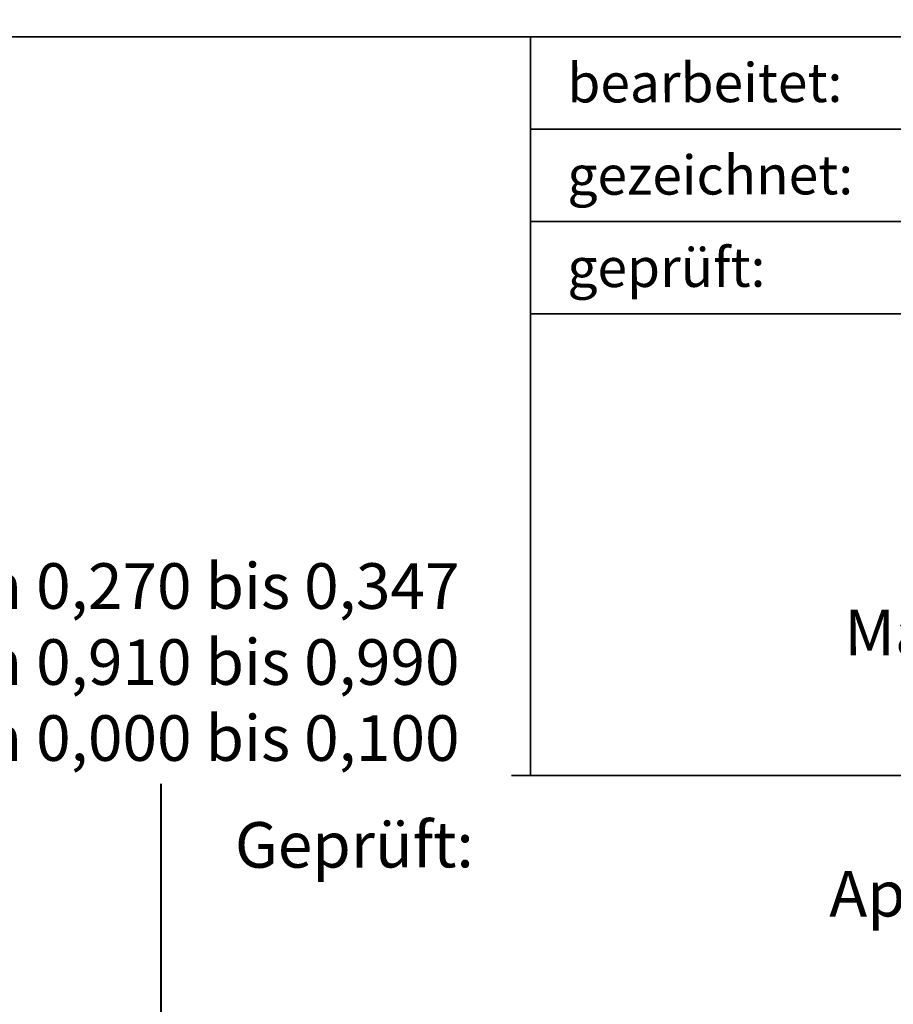
# Model space of a CAD drawing. Units: metres. Extents: x 32424917 to 32425252, y 5537036 to 5537194.
# Drawn here: x 32425223 to 32425235, y 5537059 to 5537072 of the extents above; entities that cross this region are included whole.
import ezdxf

# ---------------------------------------------------------------- set-up
doc = ezdxf.new("R2010")
doc.units = ezdxf.units.M
doc.layers.add('Stempel', color=7, linetype='Continuous', lineweight=20)

msp = doc.modelspace()

# ---------------------------------------------------------------- linework, layer by layer
at = {"layer": 'Stempel', "color": 7}
for points in [[(32425204.696, 5537071.849, 0.025, 0.025, 0), (32425244.696, 5537071.849, 0.025, 0.025, 0)], [(32425229.696, 5537071.849, 0.025, 0.025, 0), (32425229.696, 5537061.849, 0.025, 0.025, 0)], [(32425229.696, 5537070.599, 0.025, 0.025, 0), (32425244.696, 5537070.599, 0.025, 0.025, 0)], [(32425244.696, 5537069.349, 0.025, 0.025, 0), (32425229.696, 5537069.349, 0.025, 0.025, 0)], [(32425229.696, 5537068.099, 0.025, 0.025, 0), (32425244.696, 5537068.099, 0.025, 0.025, 0)], [(32425204.696, 5537043.099, 0.025, 0.025, 0), (32425244.696, 5537043.099, 0.025, 0.025, 0), (32425244.696, 5537061.849, 0.025, 0.025, 0), (32425204.696, 5537061.849, 0.025, 0.025, 0), (32425204.696, 5537043.099, 0.025, 0.025, 0)], [(32425224.696, 5537061.849, 0.025, 0.025, 0), (32425224.696, 5537043.099, 0.025, 0.025, 0)], [(32425224.696, 5537061.849, 0.025, 0.025, 0), (32425224.696, 5537043.099, 0.025, 0.025, 0)]]:
    msp.add_lwpolyline(points, format="xyseb", dxfattribs=at)

# ---------------------------------------------------------------- texts
at = {"layer": 'Stempel', "color": 7, "rotation": 0.1, "bg_fill": 2}
for s, insert, char_height, attachment_point in [('{\\fArial|b0|i0|c0|p1;bearbeitet: }', (32425230.196, 5537071.224), 0.52917, 4), ('{\\fArial|b0|i0|c0|p1;gezeichnet: }', (32425230.196, 5537069.974), 0.52917, 4), ('{\\fArial|b0|i0|c0|p1;geprüft: }', (32425230.196, 5537068.724), 0.52917, 4), ('{\\fArial|b0|i0|c0|p1;Maßstab:  1 : 250}', (32425233.946, 5537063.474), 0.61736, 7)]:
    msp.add_mtext(s, dxfattribs=dict(at, insert=insert, char_height=char_height, attachment_point=attachment_point))

# ---------------------------------------------------------------- next in the draw order: linework, layer by layer
at = {"layer": 'Stempel', "color": 7}
msp.add_lwpolyline([(32425244.696, 5537061.849, 0.025, 0.025, 0), (32425244.696, 5537080.599, 0.025, 0.025, 0), (32425234.696, 5537080.599, 0.025, 0.025, 0), (32425204.696, 5537080.599, 0.025, 0.025, 0), (32425204.696, 5537061.849, 0.025, 0.025, 0), (32425244.696, 5537061.849, 0.025, 0.025, 0)], format="xyseb", dxfattribs=at)

# ---------------------------------------------------------------- next in the draw order: texts
at = {"layer": 'Stempel', "color": 250, "insert": (32425225.696, 5537060.599), "char_height": 0.61736, "attachment_point": 7, "rotation": 0.1, "bg_fill": 2}
msp.add_mtext('{\\fArial|b0|i0|c0|p1;Geprüft:}', dxfattribs=at)
at = {"layer": 'Stempel', "color": 7, "insert": (32425233.742, 5537059.939), "char_height": 0.61736, "attachment_point": 7, "bg_fill": 2}
msp.add_mtext('{\\fArial|b0|i0|c0|p1;April 2014}', dxfattribs=at)

# ---------------------------------------------------------------- next in the draw order: linework, layer by layer
at = {"layer": 'Stempel', "color": 7}
msp.add_lwpolyline([(32425204.696, 5537043.099, 0.025, 0.025, 0), (32425244.696, 5537043.099, 0.025, 0.025, 0), (32425244.696, 5537061.849, 0.025, 0.025, 0), (32425204.696, 5537061.849, 0.025, 0.025, 0), (32425204.696, 5537043.099, 0.025, 0.025, 0)], format="xyseb", dxfattribs=at)

# ---------------------------------------------------------------- next in the draw order: texts
at = {"layer": 'Stempel', "color": 7, "insert": (32425208.347, 5537062.046), "char_height": 0.61736, "attachment_point": 7, "bg_fill": 2}
msp.add_mtext('{\\fArial|b0|i0|c0|p1;NK 6013 014 bis NK 6013 017, Str.-km 0,270 bis 0,347\\PNK 6013 005 bis NK 6013 017, Str.-km 0,910 bis 0,990\\PNK 6013 017 bis NK 6013 001, Str.-km 0,000 bis 0,100 }', dxfattribs=at)

doc.saveas('drawing.dxf')
